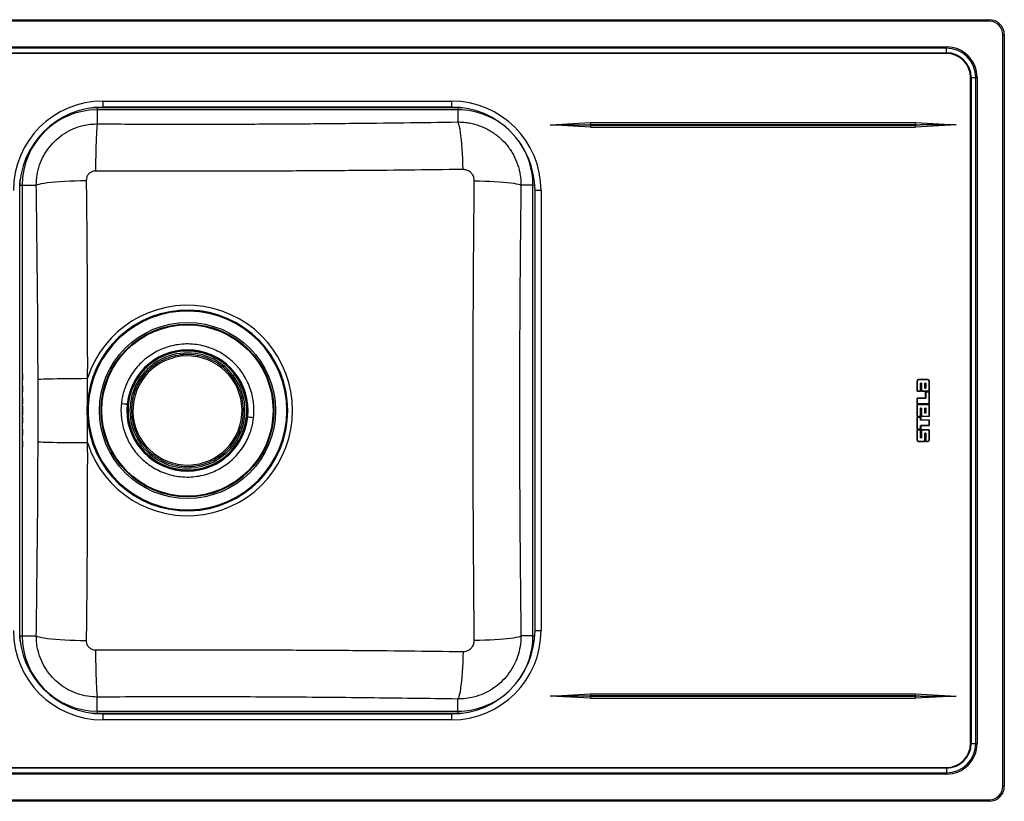
# Model space of a CAD drawing. Units: millimetres. Extents: x 475 to 1550, y 269 to 789.
# Drawn here: x 894 to 1550, y 269 to 789 of the extents above; entities that cross this region are included whole.
import ezdxf

# ---------------------------------------------------------------- set-up
doc = ezdxf.new("R2010")
doc.units = ezdxf.units.MM

msp = doc.modelspace()

# ---------------------------------------------------------------- linework, layer by layer
at = {"color": 7, "linetype": 'Continuous', "lineweight": 25}
for p, q in [((484.84, 789.3), (1539.84, 789.3)), ((1539.84, 788.3), (484.84, 788.3)), ((1539.84, 788.3), (1539.84, 789.3)), ((1548.84, 279.3), (1548.84, 779.3)), ((1548.84, 779.3), (1549.84, 779.3)), ((1549.84, 779.3), (1549.84, 279.3)), ((513.4, 771.2), (1511.28, 771.2)), ((1511.28, 770.32), (513.4, 770.32)), ((513.4, 767.25), (1511.28, 767.25)), ((1511.28, 771.2), (1511.28, 770.32)), ((1511.28, 767.25), (1511.28, 770.32)), ((1511.28, 766.82), (1511.28, 767.25)), ((1511.28, 766.82), (513.4, 766.82)), ((1527.35, 750.74), (1527.79, 750.74)), ((1527.35, 307.86), (1527.35, 750.74)), ((1527.79, 750.74), (1530.86, 750.74)), ((1527.79, 750.74), (1527.79, 307.86)), ((1530.86, 307.86), (1530.86, 750.74)), ((1530.86, 750.74), (1531.74, 750.74)), ((1531.74, 750.74), (1531.74, 307.86)), ((949.76, 735.15), (1181.96, 735.15)), ((949.76, 735.15), (949.76, 731.15)), ((1181.96, 735.15), (1181.96, 731.15)), ((946.11, 730.8), (1186.11, 730.8)), ((946.11, 730.8), (946.11, 729.3)), ((1186.11, 729.3), (946.11, 729.3)), ((946.11, 729.3), (946.11, 719.98)), ((1181.96, 731.15), (949.76, 731.15)), ((1186.11, 730.8), (1186.11, 729.3)), ((1186.11, 729.3), (1186.11, 721.27)), ((1247.46, 719.31), (1274.46, 720.8)), ((1247.46, 719.3), (1247.46, 719.31)), ((1247.46, 719.3), (1271.52, 719.3)), ((1247.46, 719.29), (1247.46, 719.3)), ((1274.46, 717.8), (1247.46, 719.29)), ((1274.46, 720.8), (1274.46, 719.61)), ((1274.46, 720.8), (1490.79, 720.8)), ((1274.46, 719.61), (1490.79, 719.61)), ((1274.46, 718.98), (1274.46, 717.8)), ((1490.79, 718.98), (1274.46, 718.98)), ((1274.46, 717.8), (1490.79, 717.8)), ((1490.79, 720.8), (1517.79, 719.31)), ((1490.79, 719.61), (1490.79, 720.8)), ((1517.79, 719.29), (1490.79, 717.8)), ((1490.79, 717.8), (1490.79, 718.98)), ((1517.79, 719.3), (1493.73, 719.3)), ((1517.79, 719.31), (1517.79, 719.3)), ((1517.79, 719.3), (1517.79, 719.29)), ((894.61, 379.3), (894.61, 679.3)), ((894.61, 679.3), (896.11, 679.3)), ((896.11, 679.3), (896.11, 379.3)), ((896.11, 679.3), (905.48, 679.3)), ((1236.11, 679.3), (1228.1, 679.3)), ((1236.11, 379.3), (1236.11, 679.3)), ((1241.46, 675.65), (1237.46, 675.65)), ((1237.46, 382.95), (1237.46, 675.65)), ((1241.46, 675.65), (1241.46, 382.95)), ((896.55, 553.8), (896.17, 553.8)), ((939.46, 550.7), (939.4, 532.22)), ((896.17, 549.8), (896.55, 549.8)), ((896.55, 545.8), (896.17, 545.8)), ((1491.82, 542.12), (1491.82, 549)), ((1491.92, 549), (1491.82, 549)), ((1491.92, 549), (1491.92, 542.22)), ((1492.82, 549.9), (1492.82, 550)), ((1492.82, 550), (1498.84, 550)), ((1498.84, 549.9), (1492.82, 549.9)), ((1494.19, 547.41), (1494.09, 547.51)), ((1494.09, 547.51), (1494.79, 547.51)), ((1494.09, 542.22), (1494.09, 547.51)), ((1494.69, 547.41), (1494.19, 547.41)), ((1494.19, 547.41), (1494.19, 542.12)), ((1494.69, 547.41), (1494.79, 547.51)), ((1494.69, 542.12), (1494.69, 547.41)), ((1494.79, 547.51), (1494.79, 542.22)), ((1496.86, 547.51), (1497.56, 547.51)), ((1496.86, 547.51), (1496.96, 547.41)), ((1496.86, 544.07), (1496.86, 547.51)), ((1496.86, 544.07), (1496.96, 544.17)), ((1497.56, 544.07), (1496.86, 544.07)), ((1497.46, 547.41), (1496.96, 547.41)), ((1496.96, 547.41), (1496.96, 544.17)), ((1496.96, 544.17), (1497.46, 544.17)), ((1497.46, 547.41), (1497.56, 547.51)), ((1497.46, 544.17), (1497.46, 547.41)), ((1497.46, 544.17), (1497.56, 544.07)), ((1497.56, 547.51), (1497.56, 544.07)), ((1498.84, 549.9), (1498.84, 550)), ((1499.74, 542.22), (1499.74, 549)), ((1499.74, 549), (1499.84, 549)), ((1499.84, 549), (1499.84, 542.12)), ((896.17, 541.8), (896.55, 541.8)), ((896.55, 537.8), (896.17, 537.8)), ((1491.92, 542.22), (1491.82, 542.12)), ((1494.19, 542.12), (1491.82, 542.12)), ((1491.92, 537.47), (1491.82, 537.57)), ((1491.82, 537.57), (1497.46, 537.57)), ((1491.82, 533.74), (1491.82, 537.57)), ((1491.92, 542.22), (1494.09, 542.22)), ((1497.56, 537.47), (1491.92, 537.47)), ((1491.92, 537.47), (1491.92, 533.84)), ((1494.19, 542.12), (1494.09, 542.22)), ((1494.69, 542.12), (1494.79, 542.22)), ((1499.84, 542.12), (1494.69, 542.12)), ((1494.79, 542.22), (1499.74, 542.22)), ((1497.46, 537.57), (1497.46, 541.62)), ((1497.46, 541.62), (1497.56, 541.52)), ((1497.46, 541.62), (1499.84, 541.62)), ((1497.56, 537.47), (1497.46, 537.57)), ((1497.56, 541.52), (1497.56, 537.47)), ((1499.74, 541.52), (1497.56, 541.52)), ((1499.84, 542.12), (1499.74, 542.22)), ((1499.84, 541.62), (1499.74, 541.52)), ((1499.74, 533.84), (1499.74, 541.52)), ((1499.84, 541.62), (1499.84, 533.74)), ((896.17, 533.8), (896.55, 533.8)), ((939.4, 526.37), (939.4, 532.22)), ((940.02, 532.19), (939.4, 532.22)), ((940.02, 532.19), (940.02, 526.4)), ((1491.92, 533.84), (1491.82, 533.74)), ((1499.84, 533.74), (1491.82, 533.74)), ((1491.82, 525.36), (1491.82, 533.24)), ((1491.92, 533.14), (1491.82, 533.24)), ((1491.82, 533.24), (1499.84, 533.24)), ((1491.92, 533.84), (1499.74, 533.84)), ((1491.92, 533.14), (1491.92, 525.46)), ((1499.74, 533.14), (1491.92, 533.14)), ((1494.09, 525.46), (1494.09, 530.93)), ((1494.19, 530.83), (1494.09, 530.93)), ((1494.09, 530.93), (1494.79, 530.93)), ((1494.69, 530.83), (1494.79, 530.93)), ((1494.79, 530.93), (1494.79, 525.46)), ((1496.86, 530.93), (1497.56, 530.93)), ((1496.86, 527.61), (1496.86, 530.93)), ((1496.96, 530.83), (1496.86, 530.93)), ((1497.46, 530.83), (1497.56, 530.93)), ((1497.56, 530.93), (1497.56, 527.61)), ((1499.84, 533.74), (1499.74, 533.84)), ((1499.74, 533.14), (1499.84, 533.24)), ((1499.74, 525.46), (1499.74, 533.14)), ((1499.84, 533.24), (1499.84, 525.36)), ((896.55, 524.8), (896.17, 524.8)), ((939.4, 526.37), (940.02, 526.4)), ((939.4, 526.37), (939.46, 507.9)), ((1491.92, 525.46), (1491.82, 525.36)), ((1494.19, 525.36), (1491.82, 525.36)), ((1491.82, 524.86), (1494.19, 524.86)), ((1491.82, 524.86), (1491.92, 524.76)), ((1491.82, 516.98), (1491.82, 524.86)), ((1491.92, 525.46), (1494.09, 525.46)), ((1491.92, 524.76), (1491.92, 517.08)), ((1494.09, 524.76), (1491.92, 524.76)), ((1494.19, 525.36), (1494.09, 525.46)), ((1494.19, 524.86), (1494.09, 524.76)), ((1494.09, 522.97), (1494.09, 524.76)), ((1494.19, 530.83), (1494.19, 525.36)), ((1494.69, 530.83), (1494.19, 530.83)), ((1494.19, 524.86), (1494.19, 523.07)), ((1494.69, 525.36), (1494.69, 530.83)), ((1494.69, 525.36), (1494.79, 525.46)), ((1499.84, 525.36), (1494.69, 525.36)), ((1494.79, 525.46), (1499.74, 525.46)), ((1496.86, 527.61), (1496.96, 527.71)), ((1497.56, 527.61), (1496.86, 527.61)), ((1497.46, 530.83), (1496.96, 530.83)), ((1496.96, 530.83), (1496.96, 527.71)), ((1496.96, 527.71), (1497.46, 527.71)), ((1497.46, 527.71), (1497.46, 530.83)), ((1497.56, 527.61), (1497.46, 527.71)), ((1499.74, 525.46), (1499.84, 525.36)), ((896.17, 520.8), (896.55, 520.8)), ((1494.19, 523.07), (1494.09, 522.97)), ((1499.74, 522.97), (1494.09, 522.97)), ((1494.09, 517.08), (1494.09, 519.34)), ((1494.09, 519.34), (1494.19, 519.24)), ((1494.09, 519.34), (1499.74, 519.34)), ((1494.19, 523.07), (1499.84, 523.07)), ((1494.19, 519.24), (1494.19, 516.98)), ((1499.84, 519.24), (1494.19, 519.24)), ((1499.84, 523.07), (1499.74, 522.97)), ((1499.74, 519.34), (1499.74, 522.97)), ((1499.74, 519.34), (1499.84, 519.24)), ((1499.84, 523.07), (1499.84, 519.24)), ((896.55, 516.8), (896.17, 516.8)), ((896.17, 512.8), (896.55, 512.8)), ((1491.92, 517.08), (1491.82, 516.98)), ((1494.19, 516.98), (1491.82, 516.98)), ((1491.82, 509.6), (1491.82, 516.48)), ((1491.82, 516.48), (1491.92, 516.38)), ((1491.82, 516.48), (1494.19, 516.48)), ((1491.92, 517.08), (1494.09, 517.08)), ((1491.92, 516.38), (1491.92, 509.6)), ((1494.09, 516.38), (1491.92, 516.38)), ((1494.09, 517.08), (1494.19, 516.98)), ((1494.19, 516.48), (1494.09, 516.38)), ((1494.09, 511.08), (1494.09, 516.38)), ((1494.19, 516.48), (1494.19, 511.18)), ((1494.69, 516.48), (1499.82, 516.48)), ((1494.69, 516.48), (1494.79, 516.38)), ((1494.69, 511.18), (1494.69, 516.48)), ((1499.72, 516.38), (1494.79, 516.38)), ((1494.79, 516.38), (1494.79, 511.08)), ((1496.86, 508.7), (1496.86, 514.23)), ((1496.86, 514.23), (1496.96, 514.13)), ((1496.86, 514.23), (1497.56, 514.23)), ((1496.96, 514.13), (1496.96, 508.6)), ((1497.46, 514.13), (1496.96, 514.13)), ((1497.56, 514.23), (1497.46, 514.13)), ((1497.46, 508.6), (1497.46, 514.13)), ((1497.56, 514.23), (1497.56, 508.7)), ((1499.72, 516.38), (1499.82, 516.48)), ((1499.72, 509.6), (1499.72, 516.38)), ((1499.82, 516.48), (1499.82, 509.6)), ((896.55, 508.8), (896.17, 508.8)), ((896.17, 504.8), (896.55, 504.8)), ((1491.82, 509.6), (1491.92, 509.6)), ((1492.82, 508.6), (1492.82, 508.7)), ((1492.82, 508.7), (1496.86, 508.7)), ((1496.96, 508.6), (1492.82, 508.6)), ((1494.19, 511.18), (1494.09, 511.08)), ((1494.79, 511.08), (1494.09, 511.08)), ((1494.19, 511.18), (1494.69, 511.18)), ((1494.69, 511.18), (1494.79, 511.08)), ((1496.86, 508.7), (1496.96, 508.6)), ((1497.56, 508.7), (1497.46, 508.6)), ((1498.82, 508.6), (1497.46, 508.6)), ((1497.56, 508.7), (1498.82, 508.7)), ((1498.82, 508.7), (1498.82, 508.6)), ((1499.72, 509.6), (1499.82, 509.6)), ((1237.46, 382.95), (1241.46, 382.95)), ((894.61, 379.3), (896.11, 379.3)), ((896.11, 379.3), (905.48, 379.3)), ((1236.11, 379.3), (1228.1, 379.3)), ((946.11, 329.3), (946.11, 338.61)), ((1186.11, 329.3), (1186.11, 337.32)), ((1247.46, 339.31), (1274.46, 340.8)), ((1247.46, 339.3), (1247.46, 339.31)), ((1247.46, 339.29), (1247.46, 339.3)), ((1271.52, 339.3), (1247.46, 339.3)), ((1274.46, 337.8), (1247.46, 339.29)), ((1274.46, 340.8), (1274.46, 339.61)), ((1274.46, 340.8), (1490.79, 340.8)), ((1274.46, 339.61), (1490.79, 339.61)), ((1274.46, 338.98), (1274.46, 337.8)), ((1490.79, 338.98), (1274.46, 338.98)), ((1274.46, 337.8), (1490.79, 337.8)), ((1490.79, 340.8), (1517.79, 339.31)), ((1490.79, 339.61), (1490.79, 340.8)), ((1517.79, 339.29), (1490.79, 337.8)), ((1490.79, 337.8), (1490.79, 338.98)), ((1493.73, 339.3), (1517.79, 339.3)), ((1517.79, 339.31), (1517.79, 339.3)), ((1517.79, 339.3), (1517.79, 339.29)), ((946.11, 329.3), (946.11, 327.8)), ((946.11, 329.3), (1186.11, 329.3)), ((1186.11, 327.8), (946.11, 327.8)), ((1186.11, 329.3), (1186.11, 327.8)), ((949.76, 327.45), (949.76, 323.45)), ((949.76, 327.45), (1181.96, 327.45)), ((1181.96, 323.45), (949.76, 323.45)), ((1181.96, 327.45), (1181.96, 323.45)), ((1527.35, 307.86), (1527.79, 307.86)), ((1527.79, 307.86), (1530.86, 307.86)), ((1530.86, 307.86), (1531.74, 307.86)), ((513.4, 291.78), (1511.28, 291.78)), ((1511.28, 291.34), (513.4, 291.34)), ((1511.28, 291.34), (1511.28, 291.78)), ((1511.28, 291.34), (1511.28, 288.27)), ((513.4, 288.27), (1511.28, 288.27)), ((1511.28, 287.4), (513.4, 287.4)), ((1511.28, 288.27), (1511.28, 287.4)), ((1548.84, 279.3), (1549.84, 279.3)), ((484.84, 270.3), (1539.84, 270.3)), ((1539.84, 269.3), (484.84, 269.3)), ((1539.84, 270.3), (1539.84, 269.3))]:
    msp.add_line(p, q, dxfattribs=at)
at = {"color": 8, "linetype": 'Continuous', "lineweight": 25}
for p, q in [((942.5, 730.67), (946.11, 730.8)), ((1186.11, 730.8), (1188.76, 730.73)), ((894.61, 679.3), (894.74, 682.9)), ((1236.11, 679.3), (1237.34, 679.3)), ((894.74, 375.69), (894.61, 379.3)), ((1236.11, 379.3), (1237.34, 379.3)), ((946.11, 327.8), (942.5, 327.92)), ((1188.76, 327.87), (1186.11, 327.8))]:
    msp.add_line(p, q, dxfattribs=at)
at = {"color": 7, "linetype": 'Continuous', "lineweight": 25, "flags": 128}
for points in [[(1189.57, 689.64), (1189.47, 693.22), (1189.33, 696.73), (1189.16, 700.14), (1188.96, 703.39), (1188.72, 706.47), (1188.46, 709.34), (1188.17, 711.96), (1187.86, 714.32), (1187.54, 716.38), (1187.19, 718.12), (1186.84, 719.52), (1186.48, 720.58), (1186.11, 721.27)], [(946.11, 719.98), (945.98, 719.26), (945.85, 718.19), (945.73, 716.77), (945.61, 715.03), (945.49, 712.98), (945.38, 710.64), (945.28, 708.04), (945.19, 705.21), (945.1, 702.16), (945.03, 698.95), (944.97, 695.59), (944.92, 692.13), (944.88, 688.6)], [(905.48, 679.3), (906.24, 679.63), (907.37, 679.96), (908.88, 680.28), (910.74, 680.59), (912.92, 680.89), (915.41, 681.17), (918.18, 681.43), (921.2, 681.66), (924.43, 681.87), (927.83, 682.05), (931.37, 682.19), (935.01, 682.31), (938.71, 682.39)], [(1197.05, 682.18), (1200.58, 682.09), (1204.03, 681.97), (1207.38, 681.83), (1210.57, 681.66), (1213.59, 681.46), (1216.41, 681.24), (1218.98, 681), (1221.28, 680.75), (1223.3, 680.48), (1225.01, 680.19), (1226.38, 679.9), (1227.42, 679.6), (1228.1, 679.3)], [(906.67, 550.14), (907.45, 550.2), (908.59, 550.25), (910.1, 550.31), (911.94, 550.37), (914.1, 550.42), (916.56, 550.47), (919.29, 550.52), (922.25, 550.56), (925.42, 550.6), (928.77, 550.63), (932.25, 550.66), (935.83, 550.68), (939.46, 550.7)], [(906.67, 508.46), (907.45, 508.4), (908.59, 508.34), (910.1, 508.28), (911.94, 508.23), (914.1, 508.17), (916.56, 508.12), (919.29, 508.08), (922.25, 508.03), (925.42, 508), (928.77, 507.96), (932.25, 507.94), (935.83, 507.91), (939.46, 507.9)], [(905.48, 379.3), (906.24, 378.96), (907.37, 378.63), (908.88, 378.31), (910.74, 378), (912.92, 377.7), (915.41, 377.42), (918.18, 377.17), (921.2, 376.93), (924.43, 376.73), (927.83, 376.55), (931.37, 376.4), (935.01, 376.29), (938.71, 376.2)], [(1197.05, 376.42), (1200.58, 376.5), (1204.03, 376.62), (1207.38, 376.77), (1210.57, 376.94), (1213.59, 377.13), (1216.41, 377.35), (1218.98, 377.59), (1221.28, 377.85), (1223.3, 378.12), (1225.01, 378.4), (1226.38, 378.7), (1227.42, 378.99), (1228.1, 379.3)], [(944.88, 370), (944.92, 366.47), (944.97, 363), (945.03, 359.65), (945.1, 356.43), (945.19, 353.39), (945.28, 350.55), (945.38, 347.95), (945.49, 345.62), (945.61, 343.56), (945.73, 341.82), (945.85, 340.41), (945.98, 339.33), (946.11, 338.61)], [(1189.57, 368.95), (1189.47, 365.37), (1189.33, 361.86), (1189.16, 358.46), (1188.96, 355.2), (1188.72, 352.12), (1188.46, 349.26), (1188.17, 346.63), (1187.86, 344.28), (1187.54, 342.22), (1187.19, 340.48), (1186.84, 339.07), (1186.48, 338.02), (1186.11, 337.32)]]:
    msp.add_lwpolyline(points, dxfattribs=at)
at = {"color": 7, "linetype": 'Continuous', "lineweight": 25}
for radius in [58.61, 57.5, 57, 39.94]:
    msp.add_circle((1006.11, 529.3), radius, dxfattribs=at)
for centre, radius, start, end in [((1539.84, 779.3), 10, 0, 90), ((1539.84, 779.3), 9, 0, 90), ((1511.28, 750.74), 20.46, 0, 90), ((1511.28, 750.74), 19.58, 0, 90), ((1511.28, 750.74), 16.52, 0, 90), ((1511.28, 750.74), 16.08, 0, 90), ((949.76, 675.65), 59.5, 90, 180), ((1181.96, 675.65), 59.5, 0, 90), ((949.76, 675.65), 55.5, 90, 180), ((946.11, 679.3), 50, 90, 180), ((1181.96, 675.65), 55.5, 0, 90), ((1186.11, 679.3), 50, 47.27511, 90), ((1186.11, 679.3), 50, 0, 35.38931), ((1006.11, 529.3), 70, 197.80003, 162.19997), ((1006.11, 529.3), 66.77, 182.51003, 177.48997), ((1006.11, 529.3), 66.15, 182.51003, 177.48997), ((1006.11, 529.3), 40.35, 353.97396, 173.97396), ((1006.11, 529.3), 39.5, 37.25494, 217.25494), ((1006.11, 529.3), 38.3, 37.25494, 217.25494), ((1006.11, 529.3), 36.31, 79.8336, 259.8336), ((1006.11, 529.3), 36.31, 259.8336, 79.8336), ((1006.11, 529.3), 39.5, 217.25494, 37.25494), ((1006.11, 529.3), 38.3, 217.25494, 37.25494), ((1492.82, 549), 1, 90, 180), ((1492.82, 549), 0.9, 90, 180), ((1498.84, 549), 1, 0, 90), ((1498.84, 549), 0.9, 0, 90), ((1006.11, 529.3), 40.35, 173.97396, 353.97396), ((1492.82, 509.6), 1, 180, 270), ((1492.82, 509.6), 0.9, 180, 270), ((1498.82, 509.6), 0.9, 270, 0), ((1498.82, 509.6), 1, 270, 0), ((949.76, 382.95), 59.5, 180, 270), ((949.76, 382.95), 55.5, 180, 270), ((1181.96, 382.95), 59.5, 270, 0), ((1181.96, 382.95), 55.5, 270, 0), ((946.11, 379.3), 50, 180, 270), ((1186.11, 379.3), 50, 324.61069, 0), ((1186.11, 379.3), 50, 270, 312.72489), ((1511.28, 307.86), 19.58, 270, 0), ((1511.28, 307.86), 20.46, 270, 0), ((1511.28, 307.86), 16.52, 270, 0), ((1511.28, 307.86), 16.08, 270, 0), ((1539.84, 279.3), 9, 270, 0), ((1539.84, 279.3), 10, 270, 0)]:
    msp.add_arc(centre, radius, start, end, dxfattribs=at)
for centre, major_axis, start_param, end_param in [((1217.17, 719.3), (57.29, 0.32), 5.961343, 6.283094), ((1217.17, 719.3), (57.29, -0.32), 0.000091, 0.321842), ((1548.08, 719.3), (57.29, -0.32), 3.141684, 3.463435), ((1548.08, 719.3), (57.29, 0.32), 2.819751, 3.141501), ((1217.17, 339.3), (57.29, 0.32), 5.961343, 6.283094), ((1217.17, 339.3), (57.29, -0.32), 0.000091, 0.321842), ((1548.08, 339.3), (57.29, -0.32), 3.141684, 3.463435), ((1548.08, 339.3), (57.29, 0.32), 2.819751, 3.141501)]:
    msp.add_ellipse(centre, major_axis=major_axis, ratio=0.016559, start_param=start_param, end_param=end_param, dxfattribs=at)
for points, knots in [([(946.11, 719.98), (960.07, 719.92), (988.01, 719.79), (1029.97, 719.81), (1071.97, 719.99), (1112.01, 720.32), (1150.07, 720.75), (1174.09, 721.1), (1186.11, 721.27)], [0, 0, 0, 0, 0.174346, 0.348815, 0.523651, 0.698604, 0.849271, 1, 1, 1, 1]), ([(1186.11, 721.27), (1187.25, 721.25), (1189.54, 721.2), (1192.98, 720.77), (1196.42, 720.06), (1199.77, 719.07), (1203.01, 717.81), (1206.13, 716.29), (1209.14, 714.5), (1211.99, 712.47), (1215.51, 709.48), (1218.66, 706.06), (1221.33, 702.3), (1223.69, 698.34), (1225.55, 694.11), (1226.79, 689.96), (1227.59, 686.27), (1228.04, 682.8), (1228.09, 680.18), (1228.1, 679.3)], [0, 0, 0, 0, 0.051895, 0.10414, 0.15749, 0.211221, 0.263119, 0.315369, 0.368724, 0.422461, 0.474062, 0.578949, 0.632355, 0.683771, 0.788272, 0.841474, 0.880729, 0.959969, 1, 1, 1, 1]), ([(905.48, 679.3), (905.58, 681.54), (905.79, 686.08), (907.53, 692.67), (910.28, 698.95), (914.03, 704.61), (918.69, 709.61), (924.06, 713.72), (930.08, 716.91), (935.88, 718.82), (941.29, 719.82), (944.5, 719.93), (946.11, 719.98)], [0, 0, 0, 0, 0.105129, 0.213275, 0.318251, 0.426231, 0.530753, 0.63824, 0.742341, 0.849371, 0.924156, 1, 1, 1, 1]), ([(944.88, 688.6), (944.39, 688.56), (943.21, 688.48), (941.46, 687.71), (939.92, 686.31), (938.88, 684.46), (938.77, 683.08), (938.71, 682.39)], [0, 0, 0, 0, 0.151098, 0.362591, 0.574809, 0.787565, 1, 1, 1, 1]), ([(1189.57, 689.64), (1177.34, 689.49), (1152.88, 689.19), (1114.15, 688.85), (1073.39, 688.6), (1030.6, 688.47), (987.75, 688.46), (959.17, 688.55), (944.88, 688.6)], [0, 0, 0, 0, 0.1504173, 0.3008888, 0.4754013, 0.6500151, 0.8249512, 1, 1, 1, 1]), ([(1197.05, 682.18), (1197.01, 682.8), (1196.92, 684.24), (1195.97, 686.36), (1194.28, 688.2), (1192.05, 689.43), (1190.4, 689.57), (1189.57, 689.64)], [0, 0, 0, 0, 0.1587461, 0.367924, 0.5779017, 0.789064, 1, 1, 1, 1]), ([(938.71, 682.39), (938.83, 671.44), (939.08, 649.55), (939.33, 616.64), (939.47, 583.69), (939.46, 561.7), (939.46, 550.7)], [0, 0, 0, 0, 0.249807, 0.499682, 0.749792, 1, 1, 1, 1]), ([(1197.05, 376.42), (1196.95, 386.33), (1196.75, 406.15), (1196.51, 439.63), (1196.32, 476.87), (1196.23, 517.84), (1196.26, 558.89), (1196.4, 599.99), (1196.65, 641.12), (1196.92, 668.49), (1197.05, 682.18)], [0, 0, 0, 0, 0.097417, 0.194859, 0.328719, 0.462598, 0.596457, 0.730964, 0.86549, 1, 1, 1, 1]), ([(906.67, 550.14), (906.62, 560.91), (906.54, 582.45), (906.27, 614.75), (905.92, 647.05), (905.63, 668.55), (905.48, 679.3)], [0, 0, 0, 0, 0.249748, 0.499615, 0.74977, 1, 1, 1, 1]), ([(1228.1, 679.3), (1227.94, 665.94), (1227.63, 639.23), (1227.31, 599.09), (1227.13, 558.84), (1227.09, 518.5), (1227.21, 478.09), (1227.45, 441.42), (1227.75, 408.49), (1227.98, 389.03), (1228.1, 379.3)], [0, 0, 0, 0, 0.133807, 0.26763, 0.401434, 0.53594, 0.670469, 0.804977, 0.902475, 1, 1, 1, 1]), ([(1050.12, 524.65), (1050.22, 525.96), (1050.44, 528.65), (1050.29, 532.85), (1049.71, 537.34), (1048.57, 542.1), (1046.75, 547.1), (1044.38, 551.71), (1041.61, 555.86), (1038.57, 559.51), (1035, 562.94), (1030.93, 566.05), (1026.4, 568.75), (1021.46, 570.92), (1016.21, 572.5), (1010.77, 573.42), (1005.25, 573.66), (999.79, 573.21), (994.51, 572.11), (989.51, 570.43), (984.88, 568.23), (980.68, 565.62), (976.94, 562.68), (973.36, 559.21), (970.08, 555.19), (967.26, 550.69), (965.15, 546.26), (963.65, 541.99), (962.63, 537.92), (962.27, 535.24), (962.1, 533.94)], [0, 0, 0, 0, 0.028255, 0.058383, 0.09035, 0.125862, 0.16401, 0.204841, 0.237462, 0.271613, 0.307191, 0.344055, 0.382015, 0.420841, 0.460267, 0.5, 0.539733, 0.579159, 0.617985, 0.655945, 0.692809, 0.728387, 0.762538, 0.795159, 0.835993, 0.874142, 0.90965, 0.94162, 0.971747, 1, 1, 1, 1]), ([(1012.69, 565.96), (1011.34, 566.16), (1008.89, 566.52), (1005.62, 566.58), (1001.49, 566.36), (996.24, 565.43), (989.85, 563.04), (983.95, 559.5), (978.78, 554.92), (974.53, 549.45), (971.35, 543.28), (969.37, 536.62), (968.65, 529.7), (969.22, 522.78), (971.05, 516.1), (974.07, 509.89), (978.17, 504.35), (982.06, 500.72), (985.06, 498.54), (986.84, 497.39), (988.92, 496.22), (991.63, 494.92), (995.24, 493.56), (998.03, 492.96), (999.54, 492.63)], [0, 0, 0, 0, 0.034932, 0.063398, 0.083899, 0.141048, 0.199393, 0.257954, 0.316736, 0.375669, 0.434711, 0.493837, 0.553012, 0.612098, 0.671043, 0.729826, 0.788426, 0.846796, 0.865567, 0.883482, 0.901287, 0.926778, 0.960493, 1, 1, 1, 1]), ([(999.54, 492.63), (1000.88, 492.43), (1003.33, 492.07), (1006.61, 492.02), (1010.74, 492.23), (1015.98, 493.17), (1022.37, 495.55), (1028.27, 499.1), (1033.44, 503.68), (1037.69, 509.15), (1040.87, 515.32), (1042.85, 521.98), (1043.57, 528.89), (1043, 535.81), (1041.17, 542.49), (1038.15, 548.71), (1034.06, 554.24), (1030.16, 557.87), (1027.17, 560.05), (1025.38, 561.2), (1023.3, 562.38), (1020.59, 563.67), (1016.98, 565.03), (1014.19, 565.64), (1012.69, 565.96)], [0, 0, 0, 0, 0.034932, 0.063398, 0.083899, 0.141048, 0.199393, 0.257954, 0.316736, 0.375669, 0.434711, 0.493837, 0.553012, 0.612098, 0.671043, 0.729826, 0.788426, 0.846796, 0.865567, 0.883482, 0.901287, 0.926778, 0.960493, 1, 1, 1, 1]), ([(896.17, 553.8), (896.16, 553.77), (896.16, 553.73), (896.15, 553.39), (896.15, 552.88), (896.15, 552.24), (896.15, 551.56), (896.15, 550.9), (896.15, 550.35), (896.16, 549.96), (896.16, 549.81), (896.17, 549.8), (896.17, 549.8)], [0, 0, 0, 0, 0.10738, 0.214761, 0.322137, 0.429507, 0.536874, 0.644238, 0.751604, 0.858972, 0.966346, 1, 1, 1, 1]), ([(896.55, 549.8), (896.55, 549.81), (896.57, 549.83), (896.59, 550.08), (896.6, 550.54), (896.62, 551.14), (896.62, 551.82), (896.62, 552.49), (896.6, 553.09), (896.59, 553.53), (896.57, 553.77), (896.55, 553.79), (896.55, 553.8)], [0, 0, 0, 0, 0.074064, 0.1814969, 0.2889118, 0.3962741, 0.5035724, 0.6108275, 0.7180828, 0.8253816, 0.9327444, 1, 1, 1, 1]), ([(1037.55, 553.21), (1037.35, 553.05), (1036.98, 552.77), (1036.71, 552.57), (1036.59, 552.48)], [0, 0, 0, 0, 0.56, 1, 1, 1, 1]), ([(896.17, 545.8), (896.16, 545.77), (896.16, 545.73), (896.15, 545.39), (896.15, 544.88), (896.15, 544.24), (896.15, 543.56), (896.15, 542.9), (896.15, 542.35), (896.16, 541.96), (896.16, 541.81), (896.17, 541.8), (896.17, 541.8)], [0, 0, 0, 0, 0.10738, 0.214761, 0.322137, 0.429507, 0.536874, 0.644238, 0.751604, 0.858972, 0.966346, 1, 1, 1, 1]), ([(896.55, 541.8), (896.55, 541.81), (896.57, 541.83), (896.59, 542.08), (896.6, 542.54), (896.62, 543.14), (896.62, 543.82), (896.62, 544.49), (896.6, 545.09), (896.59, 545.53), (896.57, 545.77), (896.55, 545.79), (896.55, 545.8)], [0, 0, 0, 0, 0.074064, 0.181497, 0.288912, 0.396274, 0.503572, 0.610827, 0.718083, 0.825382, 0.932744, 1, 1, 1, 1]), ([(906.67, 508.46), (906.68, 515.4), (906.71, 529.3), (906.68, 543.19), (906.67, 550.14)], [0, 0, 0, 0, 0.499925, 1, 1, 1, 1]), ([(896.17, 537.8), (896.16, 537.77), (896.16, 537.73), (896.15, 537.39), (896.15, 536.88), (896.15, 536.24), (896.15, 535.56), (896.15, 534.9), (896.15, 534.35), (896.16, 533.96), (896.16, 533.81), (896.17, 533.8), (896.17, 533.8)], [0, 0, 0, 0, 0.1073803, 0.2147608, 0.3221369, 0.4295072, 0.5368735, 0.6442382, 0.7516037, 0.8589722, 0.9663461, 1, 1, 1, 1]), ([(896.55, 533.8), (896.55, 533.81), (896.57, 533.83), (896.59, 534.08), (896.6, 534.54), (896.62, 535.14), (896.62, 535.82), (896.62, 536.49), (896.6, 537.09), (896.59, 537.53), (896.57, 537.77), (896.55, 537.79), (896.55, 537.8)], [0, 0, 0, 0, 0.074064, 0.1814969, 0.2889118, 0.3962741, 0.5035724, 0.6108275, 0.7180828, 0.8253816, 0.9327444, 1, 1, 1, 1]), ([(896.31, 532.4), (896.31, 532.36), (896.29, 532.29), (896.27, 531.76), (896.26, 530.97), (896.25, 529.99), (896.25, 528.93), (896.25, 527.91), (896.27, 527.05), (896.28, 526.46), (896.3, 526.18), (896.31, 526.22), (896.31, 526.23)], [0, 0, 0, 0, 0.107426, 0.214853, 0.322264, 0.429654, 0.537028, 0.644395, 0.751765, 0.859147, 0.966551, 1, 1, 1, 1]), ([(962.1, 533.94), (962, 532.64), (961.78, 529.94), (961.93, 525.75), (962.51, 521.26), (963.65, 516.49), (965.47, 511.5), (967.84, 506.89), (970.61, 502.74), (973.65, 499.09), (977.22, 495.65), (981.29, 492.54), (985.82, 489.85), (990.76, 487.67), (996.01, 486.1), (1001.45, 485.17), (1006.97, 484.94), (1012.43, 485.39), (1017.71, 486.48), (1022.71, 488.17), (1027.34, 490.36), (1031.54, 492.98), (1035.28, 495.91), (1038.86, 499.39), (1042.14, 503.4), (1044.96, 507.91), (1047.07, 512.33), (1048.57, 516.6), (1049.59, 520.67), (1049.95, 523.35), (1050.12, 524.65)], [0, 0, 0, 0, 0.028255, 0.058383, 0.09035, 0.125862, 0.16401, 0.204841, 0.237462, 0.271613, 0.307191, 0.344055, 0.382015, 0.420841, 0.460267, 0.5, 0.539733, 0.579159, 0.617985, 0.655945, 0.692809, 0.728387, 0.762538, 0.795159, 0.835993, 0.874142, 0.90965, 0.94162, 0.971747, 1, 1, 1, 1]), ([(962.1, 533.94), (962.64, 533.89), (963.76, 533.77), (965.04, 533.63), (965.81, 533.55), (965.92, 533.54), (965.98, 533.53)], [0, 0, 0, 0, 0.2707, 0.562316, 0.789298, 1, 1, 1, 1]), ([(896.17, 524.8), (896.16, 524.77), (896.16, 524.73), (896.15, 524.39), (896.15, 523.88), (896.15, 523.24), (896.15, 522.56), (896.15, 521.9), (896.15, 521.35), (896.16, 520.96), (896.16, 520.81), (896.17, 520.8), (896.17, 520.8)], [0, 0, 0, 0, 0.10738, 0.214761, 0.322137, 0.429507, 0.536874, 0.644238, 0.751604, 0.858972, 0.966346, 1, 1, 1, 1]), ([(896.55, 520.8), (896.55, 520.81), (896.57, 520.83), (896.59, 521.08), (896.6, 521.54), (896.62, 522.14), (896.62, 522.82), (896.62, 523.49), (896.6, 524.09), (896.59, 524.53), (896.57, 524.77), (896.55, 524.79), (896.55, 524.8)], [0, 0, 0, 0, 0.074064, 0.181497, 0.288912, 0.396274, 0.503572, 0.610827, 0.718083, 0.825382, 0.932744, 1, 1, 1, 1]), ([(1046.24, 525.06), (1046.33, 525.05), (1046.5, 525.03), (1047.55, 524.92), (1048.83, 524.79), (1049.7, 524.7), (1050.12, 524.65)], [0, 0, 0, 0, 0.2707, 0.562316, 0.789298, 1, 1, 1, 1]), ([(896.17, 516.8), (896.16, 516.77), (896.16, 516.73), (896.15, 516.39), (896.15, 515.88), (896.15, 515.24), (896.15, 514.56), (896.15, 513.9), (896.15, 513.35), (896.16, 512.96), (896.16, 512.81), (896.17, 512.8), (896.17, 512.8)], [0, 0, 0, 0, 0.10738, 0.214761, 0.322137, 0.429507, 0.536874, 0.644238, 0.751604, 0.858972, 0.966346, 1, 1, 1, 1]), ([(896.55, 512.8), (896.55, 512.81), (896.57, 512.83), (896.59, 513.08), (896.6, 513.54), (896.62, 514.14), (896.62, 514.82), (896.62, 515.49), (896.6, 516.09), (896.59, 516.53), (896.57, 516.77), (896.55, 516.79), (896.55, 516.8)], [0, 0, 0, 0, 0.074064, 0.181497, 0.288912, 0.396274, 0.503572, 0.610827, 0.718083, 0.825382, 0.932744, 1, 1, 1, 1]), ([(896.17, 508.8), (896.16, 508.77), (896.16, 508.73), (896.15, 508.39), (896.15, 507.88), (896.15, 507.24), (896.15, 506.56), (896.15, 505.9), (896.15, 505.35), (896.16, 504.96), (896.16, 504.81), (896.17, 504.8), (896.17, 504.8)], [0, 0, 0, 0, 0.10738, 0.214761, 0.322137, 0.429507, 0.536874, 0.644238, 0.751604, 0.858972, 0.966346, 1, 1, 1, 1]), ([(896.55, 504.8), (896.55, 504.81), (896.57, 504.83), (896.59, 505.08), (896.6, 505.54), (896.62, 506.14), (896.62, 506.82), (896.62, 507.49), (896.6, 508.09), (896.59, 508.53), (896.57, 508.77), (896.55, 508.79), (896.55, 508.8)], [0, 0, 0, 0, 0.074064, 0.1814969, 0.2889118, 0.3962741, 0.5035724, 0.6108275, 0.7180828, 0.8253816, 0.9327444, 1, 1, 1, 1]), ([(905.48, 379.3), (905.63, 390.03), (905.92, 411.5), (906.27, 443.77), (906.54, 476.09), (906.62, 497.67), (906.67, 508.46)], [0, 0, 0, 0, 0.249794, 0.499659, 0.749776, 1, 1, 1, 1]), ([(939.46, 507.9), (939.46, 496.92), (939.47, 474.95), (939.33, 442.02), (939.08, 409.09), (938.83, 387.17), (938.71, 376.2)], [0, 0, 0, 0, 0.249768, 0.499645, 0.749787, 1, 1, 1, 1]), ([(975.63, 506.11), (975.47, 505.99), (975.2, 505.78), (974.83, 505.51), (974.67, 505.39)], [0, 0, 0, 0, 0.56, 1, 1, 1, 1]), ([(946.11, 338.61), (943.9, 338.71), (939.4, 338.92), (932.88, 340.63), (926.66, 343.34), (921.02, 347.03), (916.03, 351.63), (911.9, 356.95), (908.67, 362.94), (906.7, 368.79), (905.64, 374.31), (905.53, 377.63), (905.48, 379.3)], [0, 0, 0, 0, 0.103978, 0.210873, 0.314849, 0.421742, 0.525717, 0.632608, 0.736914, 0.844166, 0.921496, 1, 1, 1, 1]), ([(938.71, 376.2), (938.74, 375.7), (938.81, 374.52), (939.58, 372.76), (940.98, 371.23), (942.82, 370.19), (944.19, 370.06), (944.88, 370)], [0, 0, 0, 0, 0.155405, 0.366618, 0.57761, 0.788822, 1, 1, 1, 1]), ([(1228.1, 379.3), (1227.99, 376.98), (1227.78, 372.36), (1226.02, 365.6), (1223.24, 359.23), (1219.45, 353.4), (1214.75, 348.29), (1209.29, 344.02), (1203.2, 340.72), (1197.16, 338.63), (1191.41, 337.51), (1187.88, 337.39), (1186.11, 337.32)], [0, 0, 0, 0, 0.105133, 0.210266, 0.315426, 0.420586, 0.525274, 0.629963, 0.734564, 0.839165, 0.919583, 1, 1, 1, 1]), ([(1189.57, 368.95), (1190.2, 368.99), (1191.65, 369.08), (1193.77, 370.04), (1195.6, 371.72), (1196.83, 373.94), (1196.98, 375.59), (1197.05, 376.42)], [0, 0, 0, 0, 0.160873, 0.370037, 0.579464, 0.789817, 1, 1, 1, 1]), ([(944.88, 370), (959.13, 370.04), (987.64, 370.14), (1030.47, 370.12), (1073.32, 370), (1114.14, 369.75), (1152.9, 369.4), (1177.34, 369.1), (1189.57, 368.95)], [0, 0, 0, 0, 0.174558, 0.349226, 0.524224, 0.699328, 0.849636, 1, 1, 1, 1]), ([(1186.11, 337.32), (1176.18, 337.47), (1156.31, 337.76), (1126.45, 338.11), (1096.53, 338.41), (1066.54, 338.62), (1036.49, 338.76), (1006.37, 338.8), (976.24, 338.76), (956.15, 338.66), (946.11, 338.61)], [0, 0, 0, 0, 0.124609, 0.249217, 0.373966, 0.498716, 0.623945, 0.749175, 0.874587, 1, 1, 1, 1])]:
    msp.add_open_spline(points, degree=3, knots=knots, dxfattribs=at)
at = {"color": 8, "linetype": 'Continuous', "lineweight": 25}
for points, knots in [([(1012.68, 565.96), (1012.68, 565.95), (1012.68, 565.95), (1012.66, 565.84), (1012.63, 565.66), (1012.58, 565.39), (1012.54, 565.17), (1012.52, 565.04)], [0, 0, 0, 0, 0.15113, 0.349008, 0.546886, 0.736398, 1, 1, 1, 1]), ([(999.7, 493.56), (999.68, 493.43), (999.64, 493.2), (999.59, 492.94), (999.56, 492.75), (999.54, 492.65), (999.54, 492.64), (999.54, 492.64)], [0, 0, 0, 0, 0.263601, 0.453113, 0.650991, 0.84887, 1, 1, 1, 1])]:
    msp.add_open_spline(points, degree=3, knots=knots, dxfattribs=at)

doc.saveas('drawing.dxf')
